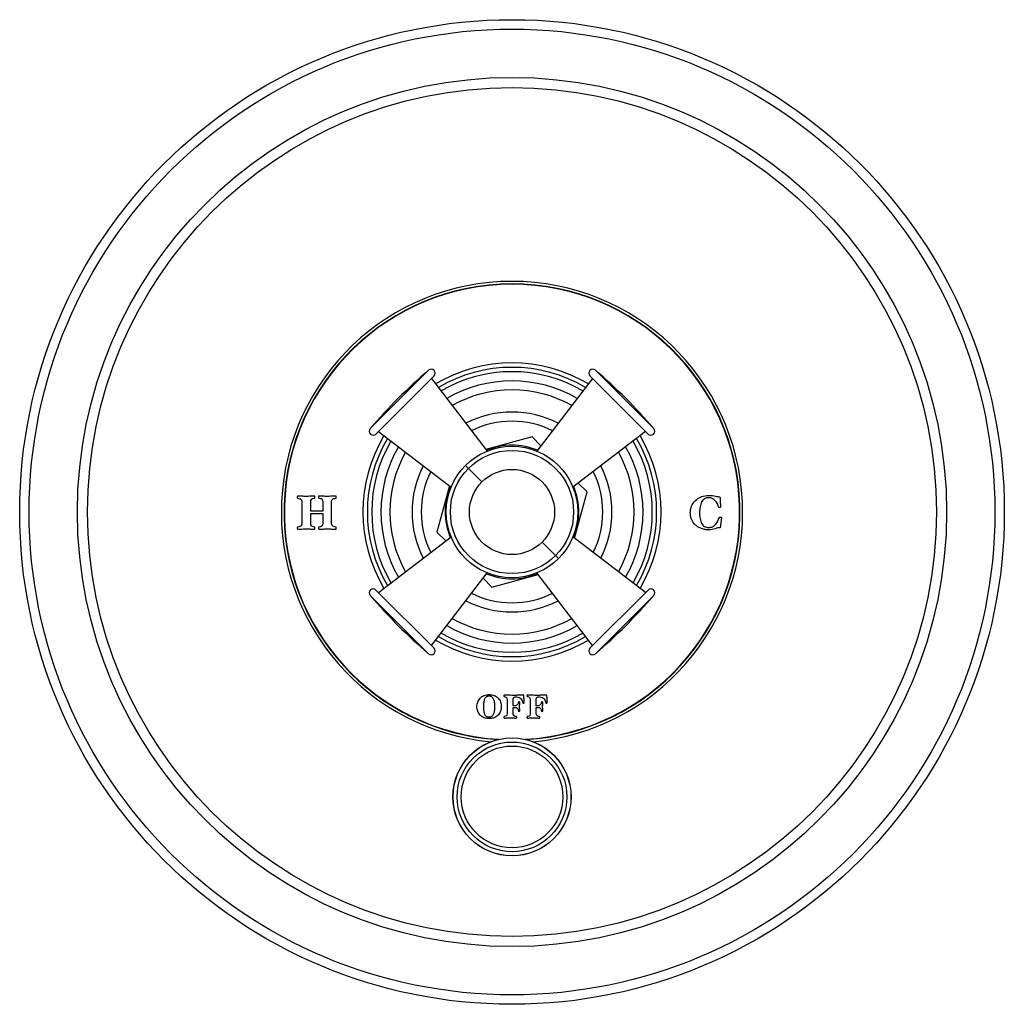
# Model space of a CAD drawing. Units: inches. Extents: x 7.19 to 14.69, y 5.52 to 13.02.
import ezdxf

# ---------------------------------------------------------------- set-up
doc = ezdxf.new("R2010")
doc.units = ezdxf.units.IN
doc.header["$LTSCALE"] = 1.21
doc.header["$MEASUREMENT"] = 0
doc.layers.get('0').update_dxf_attribs({"linetype": 'CONTINUOUS'})

msp = doc.modelspace()

# ---------------------------------------------------------------- linework, layer by layer
at = {"color": 9, "linetype": 'CONTINUOUS'}
for p, q in [((9.8576, 9.9025), (10.3029, 10.3478)), ((11.5725, 10.3478), (12.0178, 9.9025)), ((10.5833, 9.6221), (10.7085, 9.4969)), ((11.1669, 9.0384), (11.2921, 8.9133)), ((9.8576, 8.6329), (10.3029, 8.1876)), ((11.5725, 8.1876), (12.0178, 8.6329))]:
    msp.add_line(p, q, dxfattribs=at)
at = {"color": 7, "linetype": 'CONTINUOUS'}
for p, q in [((10.3436, 10.3037), (9.9016, 9.8618)), ((10.3241, 10.2843), (10.7488, 9.7318)), ((11.5513, 10.2843), (11.1266, 9.7318)), ((11.9738, 9.8618), (11.5318, 10.3037)), ((9.9211, 9.8812), (10.4736, 9.4565)), ((11.0909, 9.8393), (10.7387, 9.7449)), ((11.1578, 9.7724), (11.0909, 9.8393)), ((11.9543, 9.8812), (11.4018, 9.4566)), ((10.4604, 9.4667), (10.3661, 9.1145)), ((11.5093, 9.4208), (11.4424, 9.4878)), ((11.415, 9.0687), (11.5093, 9.4208)), ((9.3368, 9.3423), (9.3368, 9.1835)), ((9.4041, 9.2729), (9.4041, 9.3423)), ((9.4961, 9.3423), (9.4961, 9.2729)), ((9.5634, 9.1835), (9.5634, 9.3423)), ((9.4961, 9.2729), (9.4041, 9.2729)), ((9.4041, 9.1835), (9.4041, 9.2551)), ((9.4041, 9.2551), (9.4961, 9.2551)), ((9.4961, 9.2551), (9.4961, 9.1835)), ((12.5325, 9.2267), (12.5234, 9.148)), ((9.9211, 8.6541), (10.4736, 9.0788)), ((10.3661, 9.1145), (10.433, 9.0476)), ((11.9543, 8.6541), (11.4018, 9.0788)), ((10.3241, 8.2511), (10.7488, 8.8035)), ((10.7845, 8.6961), (11.1367, 8.7904)), ((11.5513, 8.2511), (11.1266, 8.8036)), ((10.7176, 8.763), (10.7845, 8.6961)), ((9.9016, 8.6735), (10.3436, 8.2316)), ((11.5318, 8.2316), (11.9738, 8.6735)), ((10.9144, 7.8716), (10.878, 7.8724)), ((10.9004, 7.8404), (10.9004, 7.7302)), ((10.9473, 7.7912), (10.9473, 7.8441)), ((10.9612, 7.8589), (10.9753, 7.8589)), ((11.0306, 7.8145), (11.0291, 7.8439)), ((11.0899, 7.8716), (11.0535, 7.8724)), ((11.0759, 7.8404), (11.0759, 7.7302)), ((11.1228, 7.7912), (11.1228, 7.8441)), ((11.1366, 7.8589), (11.1508, 7.8589)), ((11.2061, 7.8145), (11.2047, 7.8439)), ((10.959, 7.7912), (10.9473, 7.7912)), ((10.9473, 7.779), (10.959, 7.779)), ((10.9473, 7.7303), (10.9473, 7.779)), ((11.1345, 7.7912), (11.1228, 7.7912)), ((11.1228, 7.779), (11.1345, 7.779)), ((11.1228, 7.7303), (11.1228, 7.779))]:
    msp.add_line(p, q, dxfattribs=at)
for centre, radius in [((10.9377, 9.2677), 3.75), ((10.9377, 9.2677), 0.5012), ((10.9377, 7.0977), 0.45)]:
    msp.add_circle(centre, radius, dxfattribs=at)
at = {"color": 9, "linetype": 'CONTINUOUS'}
for centre, radius in [((10.9377, 9.2677), 3.678), ((10.9377, 9.2677), 3.3102), ((10.9377, 9.2677), 3.233), ((10.9377, 9.2677), 0.4695), ((10.9377, 9.2677), 0.3242), ((10.9377, 7.0977), 0.4492), ((10.9377, 7.0977), 0.4177), ((10.9377, 7.0977), 0.3875)]:
    msp.add_circle(centre, radius, dxfattribs=at)
for radius, start, end in [(1.757, 275.21326, 264.78674), (1.737, 273.5447, 266.4553), (1.1019, 59.39158, 120.60842), (1.0687, 59.60799, 120.39201), (0.9981, 60.11717, 119.88356), (0.9302, 60.67891, 119.32109), (0.7616, 62.51926, 117.48206), (1.1019, 149.39158, 210.60842), (1.1019, 329.39158, 30.60842), (1.0687, 149.60799, 210.39201), (0.9981, 150.11644, 209.88283), (0.5086, 67.62324, 112.37676), (0.9981, 330.11644, 29.88283), (1.0687, 329.60799, 30.39201), (0.9302, 150.67891, 209.32109), (0.9302, 330.67891, 29.32109), (0.7616, 152.51794, 207.48074), (0.7616, 332.51794, 27.48074), (0.5086, 157.62324, 202.37676), (0.5086, 337.62324, 22.37676), (0.5086, 247.62324, 292.37676), (0.7616, 242.51926, 297.48206), (0.9981, 240.11717, 299.88356), (0.9302, 240.67891, 299.32109), (1.0687, 239.60799, 300.39201), (1.1019, 239.39158, 300.60842)]:
    msp.add_arc((10.9377, 9.2677), radius, start, end, dxfattribs=at)
at = {"color": 7, "linetype": 'CONTINUOUS'}
for centre, radius, start, end in [((10.9377, 9.2677), 1.7342, 273.26117, 266.73883), ((10.3224, 10.3249), 0.03, 315, 130.49664), ((10.9377, 9.2677), 1.1356, 59.18375, 120.81529), ((11.553, 10.3249), 0.03, 49.50336, 225), ((12.907, 7.2984), 4.01, 130.49664, 139.50336), ((8.9684, 7.2984), 4.01, 40.49664, 49.50336), ((9.8804, 9.883), 0.03, 139.50336, 315), ((10.9377, 9.2677), 0.6917, 63.54969, 116.45031), ((11.995, 9.883), 0.03, 225, 40.49664), ((10.9377, 9.2677), 1.1356, 149.18471, 210.81625), ((10.9377, 9.2677), 1.1356, 329.18471, 30.81625), ((10.9377, 9.2677), 0.6917, 153.54969, 206.45031), ((10.9377, 9.2677), 0.6917, 333.54969, 26.45031), ((9.8804, 8.6523), 0.03, 45, 220.49664), ((12.907, 11.237), 4.01, 220.49664, 229.50336), ((10.9377, 9.2677), 0.6917, 243.54969, 296.45031), ((8.9684, 11.237), 4.01, 310.49664, 319.50336), ((11.995, 8.6523), 0.03, 319.50336, 135), ((10.9377, 9.2677), 1.1356, 239.18375, 300.81529), ((10.3224, 8.2104), 0.03, 229.50336, 45), ((11.553, 8.2104), 0.03, 135, 310.49664)]:
    msp.add_arc(centre, radius, start, end, dxfattribs=at)
for points, knots in [([(9.3045, 9.3887), (9.3041, 9.3887), (9.3035, 9.3883), (9.3026, 9.3861), (9.3019, 9.3832), (9.3017, 9.381), (9.3019, 9.3788), (9.3026, 9.3759), (9.3035, 9.3735), (9.3041, 9.3728), (9.3045, 9.3727)], [0, 0, 0, 0, 0.145592, 0.291183, 0.436775, 0.582367, 0.686775, 0.791183, 0.895592, 1, 1, 1, 1]), ([(9.4341, 9.3887), (9.423, 9.3887), (9.4016, 9.3876), (9.3759, 9.3864), (9.3547, 9.3867), (9.3324, 9.388), (9.3156, 9.3887), (9.3045, 9.3887)], [0, 0, 0, 0, 0.249994, 0.499999, 0.625002, 0.750004, 1, 1, 1, 1]), ([(9.4341, 9.3727), (9.4344, 9.3727), (9.435, 9.3732), (9.436, 9.3757), (9.4367, 9.3787), (9.4369, 9.3809), (9.4367, 9.383), (9.436, 9.3859), (9.435, 9.3883), (9.4344, 9.3887), (9.4341, 9.3887)], [0, 0, 0, 0, 0.113894, 0.227787, 0.341681, 0.455574, 0.591614, 0.727654, 0.863827, 1, 1, 1, 1]), ([(9.4665, 9.3887), (9.4661, 9.3887), (9.4654, 9.3883), (9.4645, 9.3861), (9.4639, 9.3833), (9.4637, 9.381), (9.4639, 9.3788), (9.4645, 9.3759), (9.4654, 9.3735), (9.4661, 9.3728), (9.4665, 9.3727)], [0, 0, 0, 0, 0.145592, 0.291183, 0.436775, 0.582367, 0.686775, 0.791183, 0.895592, 1, 1, 1, 1]), ([(9.5961, 9.3887), (9.5848, 9.3887), (9.5623, 9.3877), (9.5297, 9.386), (9.4987, 9.3876), (9.4775, 9.3887), (9.4665, 9.3887)], [0, 0, 0, 0, 0.252803, 0.505615, 0.752813, 1, 1, 1, 1]), ([(9.5961, 9.3727), (9.5964, 9.3727), (9.5971, 9.3732), (9.598, 9.3757), (9.5987, 9.3788), (9.5989, 9.3809), (9.5987, 9.383), (9.598, 9.3859), (9.5971, 9.3883), (9.5964, 9.3887), (9.5961, 9.3887)], [0, 0, 0, 0, 0.113924, 0.227848, 0.341772, 0.455696, 0.591772, 0.727848, 0.863924, 1, 1, 1, 1]), ([(12.5218, 9.3837), (12.522, 9.3779), (12.5225, 9.3687), (12.5232, 9.3553), (12.5238, 9.3447), (12.5245, 9.334), (12.5254, 9.3205), (12.5261, 9.311), (12.5265, 9.305)], [0, 0, 0, 0, 0.249993, 0.374989, 0.499985, 0.624989, 0.749993, 1, 1, 1, 1]), ([(9.3045, 9.3727), (9.3111, 9.3719), (9.322, 9.3695), (9.3313, 9.3642), (9.3357, 9.3558), (9.3368, 9.3473), (9.3368, 9.3423)], [0, 0, 0, 0, 0.250098, 0.500195, 0.750098, 1, 1, 1, 1]), ([(12.4369, 9.1324), (12.4254, 9.1324), (12.4036, 9.1341), (12.3748, 9.1426), (12.3502, 9.1555), (12.3236, 9.1773), (12.3061, 9.2054), (12.2985, 9.2333), (12.2964, 9.2496), (12.2956, 9.2667), (12.2976, 9.2878), (12.3074, 9.3196), (12.322, 9.3411), (12.335, 9.3545)], [0, 0, 0, 0, 0.082271, 0.164542, 0.246942, 0.329342, 0.493861, 0.576247, 0.61744, 0.658634, 0.743975, 0.829317, 1, 1, 1, 1]), ([(12.3823, 9.3442), (12.377, 9.3334), (12.371, 9.315), (12.3675, 9.2898), (12.3665, 9.2744), (12.3662, 9.2623), (12.3665, 9.2502), (12.3675, 9.2351), (12.3709, 9.2105), (12.3768, 9.1925), (12.3821, 9.1819)], [0, 0, 0, 0, 0.252724, 0.379086, 0.442267, 0.505448, 0.567267, 0.629086, 0.752724, 1, 1, 1, 1]), ([(12.5265, 9.305), (12.5265, 9.3046), (12.526, 9.3039), (12.5235, 9.3029), (12.5204, 9.3022), (12.5183, 9.302), (12.5164, 9.3022), (12.5142, 9.3027), (12.5122, 9.3036), (12.5115, 9.3044), (12.5113, 9.3049)], [0, 0, 0, 0, 0.147741, 0.295483, 0.444271, 0.593059, 0.694861, 0.796664, 0.898332, 1, 1, 1, 1]), ([(12.5174, 9.2267), (12.5175, 9.2272), (12.5181, 9.228), (12.5202, 9.2289), (12.5228, 9.2294), (12.5246, 9.2296), (12.5265, 9.2294), (12.5295, 9.2287), (12.5321, 9.2277), (12.5325, 9.227), (12.5325, 9.2267)], [0, 0, 0, 0, 0.131921, 0.263843, 0.395764, 0.527686, 0.644949, 0.762213, 0.881106, 1, 1, 1, 1]), ([(9.3045, 9.1531), (9.3041, 9.1529), (9.3035, 9.1523), (9.3026, 9.1498), (9.3019, 9.147), (9.3017, 9.1447), (9.3019, 9.1425), (9.3026, 9.1396), (9.3035, 9.1374), (9.3041, 9.137), (9.3045, 9.137)], [0, 0, 0, 0, 0.103634, 0.207269, 0.311576, 0.415882, 0.561912, 0.707941, 0.853971, 1, 1, 1, 1]), ([(9.3368, 9.1835), (9.3368, 9.1785), (9.3357, 9.17), (9.3313, 9.1616), (9.322, 9.1563), (9.3111, 9.1539), (9.3045, 9.1531)], [0, 0, 0, 0, 0.249902, 0.499805, 0.749902, 1, 1, 1, 1]), ([(9.4341, 9.137), (9.4344, 9.137), (9.435, 9.1374), (9.436, 9.1398), (9.4367, 9.1428), (9.4369, 9.1449), (9.4367, 9.147), (9.436, 9.15), (9.435, 9.1526), (9.4344, 9.1531), (9.4341, 9.1531)], [0, 0, 0, 0, 0.136462, 0.272923, 0.40925, 0.545577, 0.659183, 0.772788, 0.886394, 1, 1, 1, 1]), ([(9.4665, 9.1531), (9.4661, 9.1529), (9.4654, 9.1523), (9.4645, 9.1498), (9.4639, 9.147), (9.4637, 9.1447), (9.4639, 9.1425), (9.4645, 9.1396), (9.4654, 9.1374), (9.4661, 9.137), (9.4665, 9.137)], [0, 0, 0, 0, 0.103634, 0.207269, 0.311576, 0.415882, 0.561912, 0.707941, 0.853971, 1, 1, 1, 1]), ([(9.5988, 9.145), (9.5988, 9.1456), (9.5986, 9.1473), (9.5976, 9.1518), (9.5966, 9.1531), (9.5961, 9.1531)], [0, 0, 0, 0, 0.25, 0.625, 1, 1, 1, 1]), ([(12.3821, 9.1819), (12.3873, 9.1713), (12.3981, 9.1594), (12.4158, 9.1525), (12.4273, 9.1505), (12.4362, 9.15), (12.4446, 9.1504), (12.4543, 9.1518), (12.47, 9.1568), (12.4814, 9.1655), (12.4879, 9.1731)], [0, 0, 0, 0, 0.277537, 0.416305, 0.48569, 0.555074, 0.61069, 0.666305, 0.777537, 1, 1, 1, 1]), ([(9.3045, 9.137), (9.3156, 9.137), (9.3324, 9.1377), (9.3547, 9.139), (9.3706, 9.1392), (9.3862, 9.139), (9.4069, 9.1377), (9.423, 9.137), (9.4341, 9.137)], [0, 0, 0, 0, 0.249991, 0.374996, 0.500002, 0.625007, 0.750012, 1, 1, 1, 1]), ([(9.4665, 9.137), (9.4775, 9.137), (9.4934, 9.1377), (9.5141, 9.139), (9.5297, 9.1392), (9.5456, 9.139), (9.5679, 9.1377), (9.5849, 9.137), (9.5961, 9.137)], [0, 0, 0, 0, 0.250106, 0.375171, 0.500235, 0.625218, 0.750202, 1, 1, 1, 1]), ([(9.5961, 9.137), (9.5964, 9.137), (9.5973, 9.1375), (9.5985, 9.1414), (9.5988, 9.1439), (9.5988, 9.145)], [0, 0, 0, 0, 0.25, 0.625, 1, 1, 1, 1]), ([(10.6949, 7.8494), (10.6989, 7.8539), (10.7079, 7.8619), (10.7238, 7.8704), (10.7391, 7.8747), (10.7525, 7.8764), (10.7633, 7.8768), (10.7741, 7.8764), (10.7873, 7.8747), (10.8025, 7.8705), (10.8184, 7.8621), (10.8274, 7.8543), (10.8315, 7.8498)], [0, 0, 0, 0, 0.126075, 0.25215, 0.378224, 0.441262, 0.504299, 0.566262, 0.628224, 0.75215, 0.876075, 1, 1, 1, 1]), ([(10.6949, 7.7209), (10.6867, 7.7297), (10.6776, 7.7443), (10.6715, 7.7664), (10.67, 7.7847), (10.6715, 7.803), (10.6776, 7.8253), (10.6867, 7.8403), (10.6949, 7.8494)], [0, 0, 0, 0, 0.250136, 0.375204, 0.500272, 0.625204, 0.750136, 1, 1, 1, 1]), ([(10.7288, 7.8416), (10.7273, 7.8378), (10.7246, 7.8297), (10.7217, 7.8162), (10.7202, 7.8037), (10.7196, 7.7931), (10.7195, 7.7846), (10.7196, 7.7761), (10.7202, 7.7654), (10.7217, 7.7529), (10.7246, 7.7396), (10.7273, 7.7318), (10.7288, 7.7282)], [0, 0, 0, 0, 0.12356, 0.24712, 0.370679, 0.432459, 0.494239, 0.557459, 0.620679, 0.74712, 0.87356, 1, 1, 1, 1]), ([(10.7978, 7.8419), (10.7962, 7.8457), (10.7924, 7.8523), (10.7848, 7.8593), (10.7768, 7.8629), (10.7695, 7.8643), (10.7634, 7.8647), (10.7572, 7.8643), (10.7498, 7.8629), (10.7418, 7.8593), (10.7342, 7.8521), (10.7304, 7.8455), (10.7288, 7.8416)], [0, 0, 0, 0, 0.124367, 0.248734, 0.3731, 0.435284, 0.497467, 0.560284, 0.6231, 0.748734, 0.874367, 1, 1, 1, 1]), ([(10.8072, 7.7847), (10.8072, 7.7904), (10.8068, 7.8016), (10.8044, 7.8215), (10.8009, 7.8343), (10.7978, 7.8419)], [0, 0, 0, 0, 0.25, 0.5, 1, 1, 1, 1]), ([(10.8315, 7.8498), (10.8397, 7.8408), (10.8489, 7.826), (10.8552, 7.8036), (10.8562, 7.7909), (10.8562, 7.7847)], [0, 0, 0, 0, 0.5, 0.75, 1, 1, 1, 1]), ([(10.878, 7.8724), (10.8778, 7.8724), (10.8773, 7.8721), (10.8767, 7.8706), (10.8762, 7.8686), (10.8761, 7.8671), (10.8762, 7.8656), (10.8767, 7.8637), (10.8773, 7.862), (10.8778, 7.8616), (10.878, 7.8615)], [0, 0, 0, 0, 0.142789, 0.285578, 0.431491, 0.577405, 0.682119, 0.786833, 0.893416, 1, 1, 1, 1]), ([(11.0284, 7.8724), (11.0236, 7.8722), (11.0152, 7.8719), (11.0018, 7.8716), (10.9903, 7.8714), (10.9788, 7.8713), (10.969, 7.8711), (10.9603, 7.8711), (10.9541, 7.871), (10.9493, 7.8711), (10.9437, 7.8711), (10.933, 7.8712), (10.9223, 7.8714), (10.9144, 7.8716)], [0, 0, 0, 0, 0.159645, 0.239467, 0.319289, 0.399109, 0.478929, 0.558749, 0.638569, 0.683748, 0.728927, 0.819285, 1, 1, 1, 1]), ([(10.9863, 7.8185), (10.9858, 7.8144), (10.9839, 7.8071), (10.9783, 7.7982), (10.97, 7.7924), (10.963, 7.7912), (10.959, 7.7912)], [0, 0, 0, 0, 0.249832, 0.499663, 0.749832, 1, 1, 1, 1]), ([(10.9967, 7.8185), (10.9967, 7.8188), (10.9965, 7.8193), (10.995, 7.8199), (10.9931, 7.8205), (10.9915, 7.8206), (10.9898, 7.8205), (10.988, 7.8199), (10.9866, 7.8193), (10.9863, 7.8188), (10.9863, 7.8185)], [0, 0, 0, 0, 0.122564, 0.245128, 0.369779, 0.49443, 0.620639, 0.746848, 0.873424, 1, 1, 1, 1]), ([(10.9967, 7.7516), (10.9967, 7.7546), (10.9967, 7.7605), (10.9961, 7.7683), (10.9955, 7.7761), (10.9954, 7.7846), (10.9955, 7.7932), (10.9961, 7.8012), (10.9967, 7.8095), (10.9967, 7.8154), (10.9967, 7.8185)], [0, 0, 0, 0, 0.12731, 0.254619, 0.381593, 0.508566, 0.631424, 0.754283, 0.877141, 1, 1, 1, 1]), ([(11.0535, 7.8724), (11.0533, 7.8724), (11.0528, 7.8721), (11.0522, 7.8706), (11.0517, 7.8686), (11.0516, 7.8671), (11.0517, 7.8656), (11.0522, 7.8637), (11.0528, 7.862), (11.0533, 7.8616), (11.0535, 7.8615)], [0, 0, 0, 0, 0.142908, 0.285816, 0.431622, 0.577429, 0.682066, 0.786704, 0.893352, 1, 1, 1, 1]), ([(11.2039, 7.8724), (11.1991, 7.8722), (11.1907, 7.8719), (11.1773, 7.8716), (11.1658, 7.8714), (11.1543, 7.8713), (11.1445, 7.8711), (11.1358, 7.8711), (11.1296, 7.871), (11.1248, 7.8711), (11.1192, 7.8711), (11.1085, 7.8712), (11.0978, 7.8714), (11.0899, 7.8716)], [0, 0, 0, 0, 0.159732, 0.239598, 0.319464, 0.399328, 0.479191, 0.559055, 0.638919, 0.684054, 0.729189, 0.819459, 1, 1, 1, 1]), ([(11.1723, 7.8185), (11.1723, 7.8188), (11.172, 7.8193), (11.1705, 7.8199), (11.1686, 7.8205), (11.167, 7.8206), (11.1653, 7.8205), (11.1635, 7.8199), (11.1621, 7.8193), (11.1618, 7.8188), (11.1618, 7.8185)], [0, 0, 0, 0, 0.125519, 0.251039, 0.376174, 0.501309, 0.626444, 0.751579, 0.87579, 1, 1, 1, 1]), ([(11.1723, 7.7516), (11.1723, 7.7546), (11.1722, 7.7605), (11.1716, 7.7683), (11.171, 7.7761), (11.1709, 7.7846), (11.171, 7.7932), (11.1716, 7.8012), (11.1722, 7.8095), (11.1723, 7.8154), (11.1723, 7.8185)], [0, 0, 0, 0, 0.12731, 0.254619, 0.381593, 0.508566, 0.631424, 0.754283, 0.877141, 1, 1, 1, 1]), ([(10.7288, 7.7282), (10.7304, 7.7246), (10.7341, 7.7183), (10.7418, 7.7115), (10.7498, 7.7081), (10.7572, 7.7068), (10.7633, 7.7065), (10.7695, 7.7068), (10.7768, 7.7081), (10.7848, 7.7115), (10.7924, 7.7184), (10.7962, 7.7247), (10.7978, 7.7283)], [0, 0, 0, 0, 0.125633, 0.251266, 0.3769, 0.439716, 0.502533, 0.564716, 0.6269, 0.751266, 0.875633, 1, 1, 1, 1]), ([(10.7978, 7.7283), (10.8009, 7.7356), (10.8045, 7.7481), (10.8068, 7.7681), (10.8072, 7.7789), (10.8072, 7.7847)], [0, 0, 0, 0, 0.5, 0.75, 1, 1, 1, 1]), ([(10.8562, 7.7847), (10.8562, 7.7783), (10.8552, 7.7666), (10.8492, 7.7441), (10.84, 7.7295), (10.8319, 7.7207)], [0, 0, 0, 0, 0.25, 0.5, 1, 1, 1, 1]), ([(10.9863, 7.7516), (10.9863, 7.7514), (10.9866, 7.7509), (10.988, 7.7502), (10.9898, 7.7497), (10.9915, 7.7496), (10.9931, 7.7497), (10.995, 7.7502), (10.9965, 7.7509), (10.9967, 7.7514), (10.9967, 7.7516)], [0, 0, 0, 0, 0.126576, 0.253152, 0.379361, 0.50557, 0.630221, 0.754872, 0.877436, 1, 1, 1, 1]), ([(11.1474, 7.7092), (11.1427, 7.7097), (11.1349, 7.7112), (11.1276, 7.7151), (11.1237, 7.7211), (11.1228, 7.7269), (11.1228, 7.7303)], [0, 0, 0, 0, 0.251318, 0.500879, 0.750439, 1, 1, 1, 1]), ([(11.1618, 7.7516), (11.1618, 7.7514), (11.1621, 7.7509), (11.1635, 7.7502), (11.1653, 7.7497), (11.167, 7.7496), (11.1686, 7.7497), (11.1705, 7.7502), (11.172, 7.7509), (11.1723, 7.7514), (11.1723, 7.7516)], [0, 0, 0, 0, 0.12421, 0.248421, 0.373556, 0.498691, 0.623826, 0.748961, 0.874481, 1, 1, 1, 1]), ([(10.8319, 7.7207), (10.8279, 7.7164), (10.819, 7.7087), (10.8031, 7.7004), (10.7878, 7.6963), (10.7743, 7.6947), (10.7634, 7.6943), (10.7525, 7.6947), (10.7391, 7.6963), (10.7238, 7.7005), (10.7079, 7.7087), (10.6989, 7.7165), (10.6949, 7.7209)], [0, 0, 0, 0, 0.125173, 0.250345, 0.375518, 0.438104, 0.50069, 0.563104, 0.625518, 0.750345, 0.875173, 1, 1, 1, 1]), ([(10.878, 7.7092), (10.8778, 7.7091), (10.8773, 7.7087), (10.8767, 7.707), (10.8762, 7.7051), (10.8761, 7.7035), (10.8762, 7.702), (10.8767, 7.7001), (10.8773, 7.6986), (10.8778, 7.6983), (10.878, 7.6983)], [0, 0, 0, 0, 0.105264, 0.210527, 0.313945, 0.417362, 0.56387, 0.710378, 0.855189, 1, 1, 1, 1]), ([(10.878, 7.6983), (10.8818, 7.6983), (10.8895, 7.6984), (10.9012, 7.699), (10.9128, 7.6995), (10.9238, 7.6997), (10.935, 7.6995), (10.9474, 7.699), (10.96, 7.6984), (10.9679, 7.6983), (10.9717, 7.6983)], [0, 0, 0, 0, 0.125131, 0.250262, 0.375285, 0.500308, 0.625331, 0.750353, 0.875177, 1, 1, 1, 1]), ([(10.9717, 7.6983), (10.972, 7.6983), (10.9724, 7.6986), (10.973, 7.7002), (10.9735, 7.7022), (10.9737, 7.7036), (10.9735, 7.7051), (10.973, 7.7071), (10.9724, 7.7088), (10.972, 7.7092), (10.9717, 7.7092)], [0, 0, 0, 0, 0.139864, 0.279728, 0.416587, 0.553447, 0.665934, 0.778421, 0.889211, 1, 1, 1, 1]), ([(11.0535, 7.7092), (11.0533, 7.7091), (11.0528, 7.7087), (11.0522, 7.707), (11.0517, 7.7051), (11.0516, 7.7035), (11.0517, 7.702), (11.0522, 7.7001), (11.0528, 7.6986), (11.0533, 7.6983), (11.0535, 7.6983)], [0, 0, 0, 0, 0.105327, 0.210654, 0.313996, 0.417337, 0.563737, 0.710137, 0.855069, 1, 1, 1, 1]), ([(11.0535, 7.6983), (11.0574, 7.6983), (11.065, 7.6984), (11.0767, 7.699), (11.0883, 7.6995), (11.0993, 7.6997), (11.1105, 7.6995), (11.1229, 7.699), (11.1355, 7.6984), (11.1434, 7.6983), (11.1473, 7.6983)], [0, 0, 0, 0, 0.125112, 0.250225, 0.375121, 0.500017, 0.624913, 0.749809, 0.874904, 1, 1, 1, 1]), ([(11.1473, 7.6983), (11.1475, 7.6983), (11.1479, 7.6986), (11.1485, 7.7002), (11.149, 7.7022), (11.1492, 7.7036), (11.149, 7.7051), (11.1485, 7.7071), (11.1479, 7.7088), (11.1475, 7.7091), (11.1474, 7.7092)], [0, 0, 0, 0, 0.142079, 0.284157, 0.423602, 0.563047, 0.67766, 0.792272, 0.904862, 1, 1, 1, 1])]:
    msp.add_open_spline(points, degree=3, knots=knots, dxfattribs=at)
for points in [[(12.335, 9.3545), (12.361, 9.3812), (12.3958, 9.3945), (12.4397, 9.3945)], [(12.4385, 9.3767), (12.4117, 9.3767), (12.3929, 9.3659), (12.3823, 9.3442)], [(12.486, 9.3539), (12.472, 9.3691), (12.4562, 9.3767), (12.4385, 9.3767)], [(12.4397, 9.3945), (12.459, 9.3945), (12.475, 9.3927), (12.4874, 9.3891)], [(12.4874, 9.3891), (12.4999, 9.3855), (12.5113, 9.3837), (12.5218, 9.3837)], [(9.4041, 9.3423), (9.4041, 9.352), (9.4058, 9.3591), (9.4092, 9.3637)], [(9.4092, 9.3637), (9.4126, 9.3682), (9.4209, 9.3713), (9.4341, 9.3727)], [(9.4665, 9.3727), (9.4801, 9.371), (9.4884, 9.3681), (9.4915, 9.364)], [(9.4915, 9.364), (9.4946, 9.3599), (9.4961, 9.3527), (9.4961, 9.3423)], [(9.5634, 9.3423), (9.5634, 9.3471), (9.5646, 9.3556), (9.569, 9.3642), (9.5784, 9.3697), (9.5895, 9.372), (9.5961, 9.3727)], [(12.5113, 9.3049), (12.5084, 9.3224), (12.5, 9.3387), (12.486, 9.3539)], [(12.4879, 9.1731), (12.5011, 9.1885), (12.5109, 9.2063), (12.5174, 9.2267)], [(9.4092, 9.1621), (9.4058, 9.1667), (9.4041, 9.1738), (9.4041, 9.1835)], [(9.4341, 9.1531), (9.4209, 9.1545), (9.4126, 9.1575), (9.4092, 9.1621)], [(9.491, 9.1621), (9.4875, 9.1578), (9.4794, 9.1548), (9.4665, 9.1531)], [(9.4961, 9.1835), (9.4961, 9.1736), (9.4944, 9.1665), (9.491, 9.1621)], [(9.5961, 9.1531), (9.5895, 9.1538), (9.5784, 9.156), (9.569, 9.1616), (9.5645, 9.1702), (9.5634, 9.1786), (9.5634, 9.1835)], [(12.4854, 9.1401), (12.4703, 9.1349), (12.4541, 9.1324), (12.4369, 9.1324)], [(12.5234, 9.148), (12.5131, 9.148), (12.5005, 9.1454), (12.4854, 9.1401)], [(10.878, 7.8615), (10.8871, 7.8603), (10.8931, 7.8582), (10.896, 7.8552)], [(10.896, 7.8552), (10.8989, 7.8522), (10.9004, 7.8473), (10.9004, 7.8404)], [(10.9473, 7.8441), (10.9472, 7.8506), (10.9487, 7.8547), (10.9517, 7.8564)], [(10.9517, 7.8564), (10.9546, 7.8581), (10.9578, 7.8589), (10.9612, 7.8589)], [(10.9753, 7.8589), (10.9891, 7.8589), (10.9997, 7.854), (11.007, 7.8442)], [(11.007, 7.8442), (11.0144, 7.8345), (11.0187, 7.824), (11.0202, 7.8127)], [(11.0202, 7.8127), (11.0202, 7.8122), (11.0238, 7.8109), (11.0268, 7.8115), (11.0301, 7.8133), (11.0306, 7.8139), (11.0306, 7.8145)], [(11.0291, 7.8439), (11.0286, 7.8557), (11.0284, 7.8652), (11.0284, 7.8724)], [(11.0535, 7.8615), (11.0626, 7.8603), (11.0686, 7.8582), (11.0715, 7.8552)], [(11.0715, 7.8552), (11.0744, 7.8522), (11.0759, 7.8473), (11.0759, 7.8404)], [(11.1228, 7.8441), (11.1228, 7.8506), (11.1242, 7.8547), (11.1272, 7.8564)], [(11.1272, 7.8564), (11.1301, 7.8581), (11.1333, 7.8589), (11.1366, 7.8589)], [(11.1618, 7.8185), (11.1613, 7.8144), (11.1594, 7.8071), (11.1538, 7.7982), (11.1455, 7.7924), (11.1385, 7.7912), (11.1345, 7.7912)], [(11.1508, 7.8589), (11.1646, 7.8589), (11.1752, 7.854), (11.1825, 7.8442)], [(11.1825, 7.8442), (11.1899, 7.8345), (11.1943, 7.824), (11.1957, 7.8127)], [(11.1957, 7.8127), (11.1957, 7.8122), (11.1993, 7.8109), (11.2022, 7.8115), (11.2056, 7.8133), (11.2061, 7.8139), (11.2061, 7.8145)], [(11.2047, 7.8439), (11.2042, 7.8557), (11.2039, 7.8652), (11.2039, 7.8724)], [(10.9004, 7.7302), (10.9004, 7.7234), (10.8989, 7.7184), (10.896, 7.7154)], [(10.9717, 7.7092), (10.9672, 7.7097), (10.9594, 7.7112), (10.952, 7.7151), (10.9482, 7.7211), (10.9473, 7.7269), (10.9473, 7.7303)], [(10.959, 7.779), (10.9633, 7.779), (10.9708, 7.7779), (10.9787, 7.7724), (10.9838, 7.7637), (10.9857, 7.756), (10.9863, 7.7516)], [(11.0759, 7.7302), (11.0759, 7.7234), (11.0744, 7.7184), (11.0715, 7.7154)], [(11.1345, 7.779), (11.1388, 7.779), (11.1463, 7.7779), (11.1542, 7.7724), (11.1593, 7.7637), (11.1613, 7.756), (11.1618, 7.7516)], [(10.896, 7.7154), (10.8931, 7.7124), (10.8871, 7.7103), (10.878, 7.7092)], [(11.0715, 7.7154), (11.0686, 7.7124), (11.0626, 7.7103), (11.0535, 7.7092)]]:
    msp.add_open_spline(points, degree=3, dxfattribs=at)

doc.saveas('drawing.dxf')
